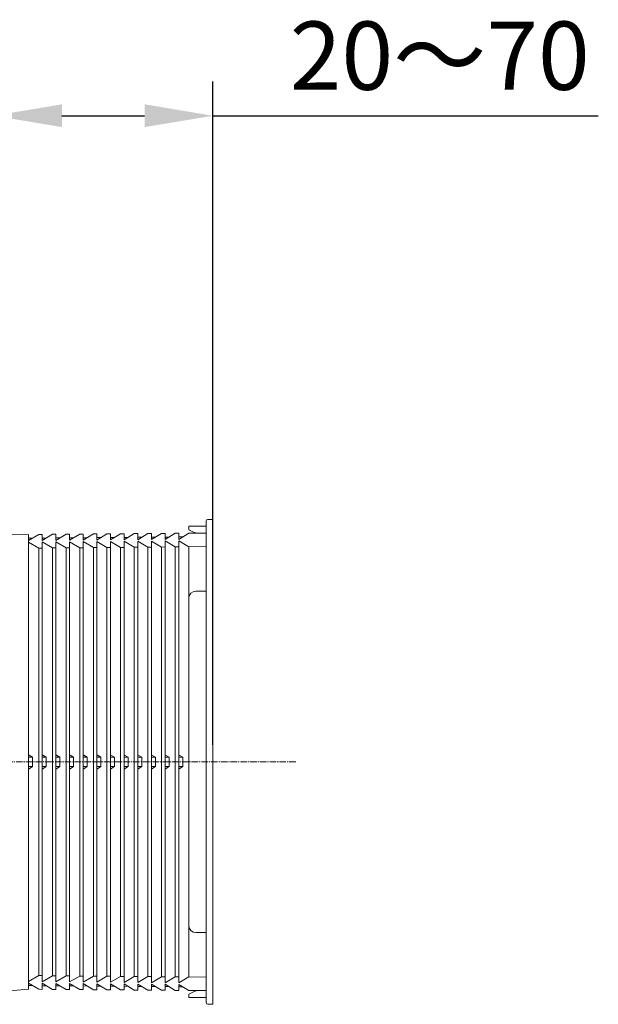
# Model space of a CAD drawing. Units: millimetres. Extents: x -1550 to 9429, y -3795 to -1159.
# Drawn here: x -438 to -269, y -1587 to -1299 of the extents above; entities that cross this region are included whole.
import ezdxf

# ---------------------------------------------------------------- set-up
doc = ezdxf.new("R2010")
doc.units = ezdxf.units.MM
doc.linetypes.add('CENTER2', pattern=[28.575, 19.05, -3.175, 3.175, -3.175])
doc.layers.add('DIM', color=3, linetype='Continuous', lineweight=13)
doc.layers.add('中心线', color=1, linetype='CENTER2', lineweight=13)
doc.styles.add('AAAA', font='arial.ttf')
doc.dimstyles.new('K201', dxfattribs={"dimtxt": 20, "dimasz": 20, "dimexe": 10, "dimexo": 5, "dimgap": 5, "dimtad": 1, "dimdec": 0, "dimtxsty": 'AAAA', "dimcen": 25, "dimadec": 0, "dimazin": 0, "dimtfac": 1, "dimtdec": 0, "dimtmove": 0, "dimatfit": 3, "dimldrblk": 'DOTSMALL', "dimfxl": 0, "dimarcsym": 0})

# ---------------------------------------------------------------- blocks, each defined once
blk = doc.blocks.new('*D29')
at = {"layer": 'Defpoints', "color": 0}
for p in [(-381.78, -1326.64), (-445.99, -1465.84), (-381.78, -1515.86)]:
    blk.add_point(p, dxfattribs=at)
at = {"layer": 'DIM', "color": 0, "lineweight": -2}
for p, q in [((-445.99, -1460.84), (-445.99, -1316.64)), ((-381.78, -1510.86), (-381.78, -1316.64)), ((-425.99, -1326.64), (-401.78, -1326.64)), ((-381.78, -1326.64), (-268.87, -1326.64))]:
    blk.add_line(p, q, dxfattribs=at)
at = {"layer": 'DIM', "color": 0}
for points in [[(-425.99, -1323.3), (-425.99, -1329.97), (-445.99, -1326.64)], [(-401.78, -1323.3), (-401.78, -1329.97), (-381.78, -1326.64)]]:
    blk.add_solid(points, dxfattribs=at)
at = {"layer": 'DIM', "color": 0, "lineweight": 0, "insert": (-315.32, -1311.64), "char_height": 20, "attachment_point": 5, "style": 'AAAA'}
blk.add_mtext('20～70', dxfattribs=at)
blk = doc.blocks.new('_DotSmall')
at = {"color": 0, "linetype": 'ByBlock', "const_width": 0.5}
blk.add_lwpolyline([(-0.0625, 0, 1), (0.0625, 0, 1)], format="xyb", close=True, dxfattribs=at)

msp = doc.modelspace()

# ---------------------------------------------------------------- linework, layer by layer
at = {"color": 0, "linetype": 'Continuous', "lineweight": 9}
for p, q in [((-388.78, -1447.86), (-388.78, -1446.86)), ((-388.78, -1446.86), (-383.78, -1446.86)), ((-383.78, -1586.36), (-383.78, -1445.36)), ((-383.28, -1444.86), (-381.78, -1444.86)), ((-381.78, -1444.86), (-381.78, -1586.86)), ((-445.99, -1449.35), (-435.78, -1449.27)), ((-435.78, -1451.05), (-432.78, -1449.25)), ((-435.78, -1449.27), (-435.78, -1582.44)), ((-434.6, -1450.34), (-435.78, -1450.35)), ((-432.78, -1449.25), (-431.78, -1449.24)), ((-431.78, -1451.02), (-428.78, -1449.22)), ((-431.78, -1451.02), (-431.78, -1449.24)), ((-430.6, -1450.31), (-431.78, -1450.32)), ((-428.78, -1449.22), (-427.78, -1449.21)), ((-427.78, -1450.99), (-424.78, -1449.19)), ((-427.78, -1450.99), (-427.78, -1449.21)), ((-426.6, -1450.28), (-427.78, -1450.29)), ((-424.78, -1449.19), (-423.78, -1449.18)), ((-423.78, -1450.95), (-420.78, -1449.15)), ((-423.78, -1450.95), (-423.78, -1449.18)), ((-422.6, -1450.24), (-423.78, -1450.25)), ((-420.78, -1449.15), (-419.78, -1449.15)), ((-419.78, -1450.92), (-416.78, -1449.12)), ((-419.78, -1450.92), (-419.78, -1449.15)), ((-418.6, -1450.21), (-419.78, -1450.22)), ((-416.78, -1449.12), (-415.78, -1449.11)), ((-415.78, -1450.89), (-412.78, -1449.09)), ((-415.78, -1450.89), (-415.78, -1449.11)), ((-414.6, -1450.18), (-415.78, -1450.19)), ((-412.78, -1449.09), (-411.78, -1449.08)), ((-411.78, -1450.86), (-408.78, -1449.06)), ((-411.78, -1450.86), (-411.78, -1449.08)), ((-410.6, -1450.15), (-411.78, -1450.16)), ((-408.78, -1449.06), (-407.78, -1449.05)), ((-407.78, -1450.83), (-404.78, -1449.03)), ((-407.78, -1450.83), (-407.78, -1449.05)), ((-406.6, -1450.12), (-407.78, -1450.13)), ((-404.78, -1449.03), (-403.78, -1449.02)), ((-403.78, -1450.8), (-400.78, -1449)), ((-403.78, -1450.8), (-403.78, -1449.02)), ((-402.6, -1450.09), (-403.78, -1450.1)), ((-400.78, -1449), (-399.78, -1448.99)), ((-399.78, -1450.77), (-396.78, -1448.97)), ((-399.78, -1450.77), (-399.78, -1448.99)), ((-398.6, -1450.06), (-399.78, -1450.07)), ((-396.78, -1448.97), (-395.78, -1448.96)), ((-395.78, -1450.73), (-392.78, -1448.93)), ((-395.78, -1450.73), (-395.78, -1448.96)), ((-394.6, -1450.02), (-395.78, -1450.03)), ((-392.78, -1448.93), (-391.78, -1448.93)), ((-391.78, -1450.7), (-388.78, -1448.9)), ((-391.78, -1450.7), (-391.78, -1448.93)), ((-390.6, -1449.99), (-391.78, -1450)), ((-387.2, -1448.65), (-388.78, -1447.86)), ((-388.78, -1448.9), (-383.78, -1448.86)), ((-435.61, -1450.95), (-435.78, -1450.95)), ((-435.78, -1451.51), (-432.78, -1453.26)), ((-432.78, -1453.26), (-431.78, -1453.25)), ((-432.78, -1453.26), (-432.78, -1578.46)), ((-431.61, -1450.92), (-431.78, -1450.92)), ((-431.78, -1451.47), (-431.78, -1580.25)), ((-431.78, -1451.47), (-428.78, -1453.22)), ((-428.78, -1453.22), (-427.78, -1453.21)), ((-428.78, -1453.22), (-428.78, -1578.5)), ((-427.61, -1450.88), (-427.78, -1450.89)), ((-427.78, -1451.44), (-427.78, -1580.28)), ((-427.78, -1451.44), (-424.78, -1453.19)), ((-424.78, -1453.19), (-423.78, -1453.18)), ((-424.78, -1453.19), (-424.78, -1578.53)), ((-423.61, -1450.85), (-423.78, -1450.85)), ((-423.78, -1451.4), (-423.78, -1580.32)), ((-423.78, -1451.4), (-420.78, -1453.15)), ((-420.78, -1453.15), (-419.78, -1453.14)), ((-420.78, -1453.15), (-420.78, -1578.57)), ((-419.61, -1450.82), (-419.78, -1450.82)), ((-419.78, -1451.37), (-419.78, -1580.35)), ((-419.78, -1451.37), (-416.78, -1453.12)), ((-416.78, -1453.12), (-415.78, -1453.11)), ((-416.78, -1453.12), (-416.78, -1578.6)), ((-415.61, -1450.79), (-415.78, -1450.79)), ((-415.78, -1451.33), (-415.78, -1580.39)), ((-415.78, -1451.33), (-412.78, -1453.08)), ((-412.78, -1453.08), (-411.78, -1453.07)), ((-412.78, -1453.08), (-412.78, -1578.64)), ((-411.61, -1450.76), (-411.78, -1450.76)), ((-411.78, -1451.3), (-411.78, -1580.42)), ((-411.78, -1451.3), (-408.78, -1453.05)), ((-408.78, -1453.05), (-407.78, -1453.04)), ((-408.78, -1453.05), (-408.78, -1578.67)), ((-407.61, -1450.73), (-407.78, -1450.73)), ((-407.78, -1451.26), (-407.78, -1580.46)), ((-407.78, -1451.26), (-404.78, -1453.01)), ((-404.78, -1453.01), (-403.78, -1453)), ((-404.78, -1453.01), (-404.78, -1578.71)), ((-403.61, -1450.7), (-403.78, -1450.7)), ((-403.78, -1451.23), (-403.78, -1580.49)), ((-403.78, -1451.23), (-400.78, -1452.98)), ((-400.78, -1452.98), (-399.78, -1452.97)), ((-400.78, -1452.98), (-400.78, -1578.74)), ((-399.61, -1450.66), (-399.78, -1450.67)), ((-399.78, -1451.19), (-399.78, -1580.53)), ((-399.78, -1451.19), (-396.78, -1452.94)), ((-396.78, -1452.94), (-395.78, -1452.93)), ((-396.78, -1452.94), (-396.78, -1578.78)), ((-395.61, -1450.63), (-395.78, -1450.63)), ((-395.78, -1451.15), (-395.78, -1580.56)), ((-395.78, -1451.15), (-392.78, -1452.91)), ((-392.78, -1452.91), (-391.78, -1452.9)), ((-392.78, -1452.91), (-392.78, -1578.81)), ((-391.61, -1450.6), (-391.78, -1450.6)), ((-391.78, -1451.12), (-391.78, -1580.6)), ((-391.78, -1451.12), (-388.78, -1452.87)), ((-388.78, -1452.87), (-383.78, -1452.83)), ((-388.78, -1452.87), (-388.78, -1467.86)), ((-383.78, -1465.86), (-386.78, -1465.86)), ((-388.78, -1563.86), (-388.78, -1467.86)), ((-435.78, -1513.86), (-435.61, -1513.86)), ((-435.78, -1514.46), (-434.6, -1514.46)), ((-435.61, -1513.86), (-434.6, -1514.46)), ((-434.6, -1517.26), (-434.6, -1514.46)), ((-431.78, -1513.86), (-431.61, -1513.86)), ((-431.78, -1514.46), (-430.6, -1514.46)), ((-431.61, -1513.86), (-430.6, -1514.46)), ((-430.6, -1517.26), (-430.6, -1514.46)), ((-427.78, -1513.86), (-427.61, -1513.86)), ((-427.78, -1514.46), (-426.6, -1514.46)), ((-427.61, -1513.86), (-426.6, -1514.46)), ((-426.6, -1517.26), (-426.6, -1514.46)), ((-423.78, -1513.86), (-423.61, -1513.86)), ((-423.78, -1514.46), (-422.6, -1514.46)), ((-423.61, -1513.86), (-422.6, -1514.46)), ((-422.6, -1517.26), (-422.6, -1514.46)), ((-419.78, -1513.86), (-419.61, -1513.86)), ((-419.78, -1514.46), (-418.6, -1514.46)), ((-419.61, -1513.86), (-418.6, -1514.46)), ((-418.6, -1517.26), (-418.6, -1514.46)), ((-415.78, -1513.86), (-415.61, -1513.86)), ((-415.78, -1514.46), (-414.6, -1514.46)), ((-415.61, -1513.86), (-414.6, -1514.46)), ((-414.6, -1517.26), (-414.6, -1514.46)), ((-411.78, -1513.86), (-411.61, -1513.86)), ((-411.78, -1514.46), (-410.6, -1514.46)), ((-411.61, -1513.86), (-410.6, -1514.46)), ((-410.6, -1517.26), (-410.6, -1514.46)), ((-407.78, -1513.86), (-407.61, -1513.86)), ((-407.78, -1514.46), (-406.6, -1514.46)), ((-407.61, -1513.86), (-406.6, -1514.46)), ((-406.6, -1517.26), (-406.6, -1514.46)), ((-403.78, -1513.86), (-403.61, -1513.86)), ((-403.78, -1514.46), (-402.6, -1514.46)), ((-403.61, -1513.86), (-402.6, -1514.46)), ((-402.6, -1517.26), (-402.6, -1514.46)), ((-399.78, -1513.86), (-399.61, -1513.86)), ((-399.78, -1514.46), (-398.6, -1514.46)), ((-399.61, -1513.86), (-398.6, -1514.46)), ((-398.6, -1517.26), (-398.6, -1514.46)), ((-395.78, -1513.86), (-395.61, -1513.86)), ((-395.78, -1514.46), (-394.6, -1514.46)), ((-395.61, -1513.86), (-394.6, -1514.46)), ((-394.6, -1517.26), (-394.6, -1514.46)), ((-391.78, -1513.86), (-391.61, -1513.86)), ((-391.78, -1514.46), (-390.6, -1514.46)), ((-391.61, -1513.86), (-390.6, -1514.46)), ((-390.6, -1517.26), (-390.6, -1514.46)), ((-434.6, -1517.26), (-435.78, -1517.26)), ((-435.61, -1517.86), (-435.78, -1517.86)), ((-434.6, -1517.26), (-435.61, -1517.86)), ((-430.6, -1517.26), (-431.78, -1517.26)), ((-431.61, -1517.86), (-431.78, -1517.86)), ((-430.6, -1517.26), (-431.61, -1517.86)), ((-426.6, -1517.26), (-427.78, -1517.26)), ((-427.61, -1517.86), (-427.78, -1517.86)), ((-426.6, -1517.26), (-427.61, -1517.86)), ((-422.6, -1517.26), (-423.78, -1517.26)), ((-423.61, -1517.86), (-423.78, -1517.86)), ((-422.6, -1517.26), (-423.61, -1517.86)), ((-418.6, -1517.26), (-419.78, -1517.26)), ((-419.61, -1517.86), (-419.78, -1517.86)), ((-418.6, -1517.26), (-419.61, -1517.86)), ((-414.6, -1517.26), (-415.78, -1517.26)), ((-415.61, -1517.86), (-415.78, -1517.86)), ((-414.6, -1517.26), (-415.61, -1517.86)), ((-410.6, -1517.26), (-411.78, -1517.26)), ((-411.61, -1517.86), (-411.78, -1517.86)), ((-410.6, -1517.26), (-411.61, -1517.86)), ((-406.6, -1517.26), (-407.78, -1517.26)), ((-407.61, -1517.86), (-407.78, -1517.86)), ((-406.6, -1517.26), (-407.61, -1517.86)), ((-402.6, -1517.26), (-403.78, -1517.26)), ((-403.61, -1517.86), (-403.78, -1517.86)), ((-402.6, -1517.26), (-403.61, -1517.86)), ((-398.6, -1517.26), (-399.78, -1517.26)), ((-399.61, -1517.86), (-399.78, -1517.86)), ((-398.6, -1517.26), (-399.61, -1517.86)), ((-394.6, -1517.26), (-395.78, -1517.26)), ((-395.61, -1517.86), (-395.78, -1517.86)), ((-394.6, -1517.26), (-395.61, -1517.86)), ((-390.6, -1517.26), (-391.78, -1517.26)), ((-391.61, -1517.86), (-391.78, -1517.86)), ((-390.6, -1517.26), (-391.61, -1517.86)), ((-388.78, -1563.86), (-388.78, -1578.85)), ((-383.78, -1565.86), (-386.78, -1565.86)), ((-435.78, -1580.21), (-432.78, -1578.46)), ((-432.78, -1578.46), (-431.78, -1578.47)), ((-431.78, -1580.25), (-428.78, -1578.5)), ((-428.78, -1578.5), (-427.78, -1578.5)), ((-427.78, -1580.28), (-424.78, -1578.53)), ((-424.78, -1578.53), (-423.78, -1578.54)), ((-423.78, -1580.32), (-420.78, -1578.57)), ((-420.78, -1578.57), (-419.78, -1578.57)), ((-419.78, -1580.35), (-416.78, -1578.6)), ((-416.78, -1578.6), (-415.78, -1578.61)), ((-415.78, -1580.39), (-412.78, -1578.64)), ((-412.78, -1578.64), (-411.78, -1578.64)), ((-411.78, -1580.42), (-408.78, -1578.67)), ((-408.78, -1578.67), (-407.78, -1578.68)), ((-407.78, -1580.46), (-404.78, -1578.71)), ((-404.78, -1578.71), (-403.78, -1578.71)), ((-403.78, -1580.49), (-400.78, -1578.74)), ((-400.78, -1578.74), (-399.78, -1578.75)), ((-399.78, -1580.53), (-396.78, -1578.78)), ((-396.78, -1578.78), (-395.78, -1578.78)), ((-395.78, -1580.56), (-392.78, -1578.81)), ((-392.78, -1578.81), (-391.78, -1578.82)), ((-391.78, -1580.6), (-388.78, -1578.85)), ((-388.78, -1578.85), (-383.78, -1578.89)), ((-445.99, -1583.29), (-435.78, -1582.44)), ((-435.78, -1580.67), (-432.78, -1582.47)), ((-435.78, -1580.77), (-435.61, -1580.77)), ((-435.78, -1581.37), (-434.6, -1581.38)), ((-432.78, -1582.47), (-431.78, -1582.48)), ((-431.78, -1580.7), (-431.78, -1582.48)), ((-431.78, -1580.7), (-428.78, -1582.5)), ((-431.78, -1580.8), (-431.61, -1580.8)), ((-431.78, -1581.4), (-430.6, -1581.41)), ((-428.78, -1582.5), (-427.78, -1582.51)), ((-427.78, -1580.73), (-427.78, -1582.51)), ((-427.78, -1580.73), (-424.78, -1582.53)), ((-427.78, -1580.83), (-427.61, -1580.83)), ((-427.78, -1581.43), (-426.6, -1581.44)), ((-424.78, -1582.53), (-423.78, -1582.54)), ((-423.78, -1580.76), (-423.78, -1582.54)), ((-423.78, -1580.76), (-420.78, -1582.56)), ((-423.78, -1580.86), (-423.61, -1580.86)), ((-423.78, -1581.46), (-422.6, -1581.47)), ((-420.78, -1582.56), (-419.78, -1582.57)), ((-419.78, -1580.79), (-419.78, -1582.57)), ((-419.78, -1580.79), (-416.78, -1582.59)), ((-419.78, -1580.89), (-419.61, -1580.9)), ((-419.78, -1581.49), (-418.6, -1581.5)), ((-416.78, -1582.59), (-415.78, -1582.6)), ((-415.78, -1580.83), (-415.78, -1582.6)), ((-415.78, -1580.83), (-412.78, -1582.63)), ((-415.78, -1580.93), (-415.61, -1580.93)), ((-415.78, -1581.53), (-414.6, -1581.53)), ((-412.78, -1582.63), (-411.78, -1582.63)), ((-411.78, -1580.86), (-411.78, -1582.63)), ((-411.78, -1580.86), (-408.78, -1582.66)), ((-411.78, -1580.96), (-411.61, -1580.96)), ((-411.78, -1581.56), (-410.6, -1581.57)), ((-408.78, -1582.66), (-407.78, -1582.66)), ((-407.78, -1580.89), (-407.78, -1582.66)), ((-407.78, -1580.89), (-404.78, -1582.69)), ((-407.78, -1580.99), (-407.61, -1580.99)), ((-407.78, -1581.59), (-406.6, -1581.6)), ((-404.78, -1582.69), (-403.78, -1582.7)), ((-403.78, -1580.92), (-403.78, -1582.7)), ((-403.78, -1580.92), (-400.78, -1582.72)), ((-403.78, -1581.02), (-403.61, -1581.02)), ((-403.78, -1581.62), (-402.6, -1581.63)), ((-400.78, -1582.72), (-399.78, -1582.73)), ((-399.78, -1580.95), (-399.78, -1582.73)), ((-399.78, -1580.95), (-396.78, -1582.75)), ((-399.78, -1581.05), (-399.61, -1581.05)), ((-399.78, -1581.65), (-398.6, -1581.66)), ((-396.78, -1582.75), (-395.78, -1582.76)), ((-395.78, -1580.98), (-395.78, -1582.76)), ((-395.78, -1580.98), (-392.78, -1582.78)), ((-395.78, -1581.08), (-395.61, -1581.08)), ((-395.78, -1581.68), (-394.6, -1581.69)), ((-392.78, -1582.78), (-391.78, -1582.79)), ((-391.78, -1581.01), (-391.78, -1582.79)), ((-391.78, -1581.01), (-388.78, -1582.81)), ((-391.78, -1581.11), (-391.61, -1581.11)), ((-391.78, -1581.71), (-390.6, -1581.72)), ((-388.78, -1582.81), (-383.78, -1582.85)), ((-388.78, -1583.86), (-387.2, -1583.07)), ((-388.78, -1584.86), (-388.78, -1583.86)), ((-383.78, -1584.86), (-388.78, -1584.86)), ((-383.28, -1586.86), (-381.78, -1586.86))]:
    msp.add_line(p, q, dxfattribs=at)
for centre, radius, start, end in [((-383.28, -1445.36), 0.5, 90, 180), ((-386.31, -1446.86), 2, 243.4349, 270), ((-386.78, -1467.86), 2, 90, 180), ((-386.78, -1563.86), 2, 180, 270), ((-386.31, -1584.86), 2, 96.8346, 116.5651), ((-383.28, -1586.36), 0.5, 180, 270)]:
    msp.add_arc(centre, radius, start, end, dxfattribs=at)
at = {"layer": '中心线', "color": 0, "lineweight": 9, "ltscale": 0.1}
msp.add_line((-357.51, -1515.86), (-445.99, -1515.86), dxfattribs=at)

# ---------------------------------------------------------------- dimensions: what is measured, and where the dimension line sits
at = {"layer": 'DIM', "color": 0, "lineweight": 0}
dim = msp.add_linear_dim(base=(-381.78, -1326.64), p1=(-445.99, -1465.84), p2=(-381.78, -1515.86), text='20～70', dimstyle='K201', dxfattribs=at)
dim.commit()
dim.dimension.update_dxf_attribs({"geometry": '*D29', "text_midpoint": (-315.32, -1311.64)})

doc.saveas('drawing.dxf')
